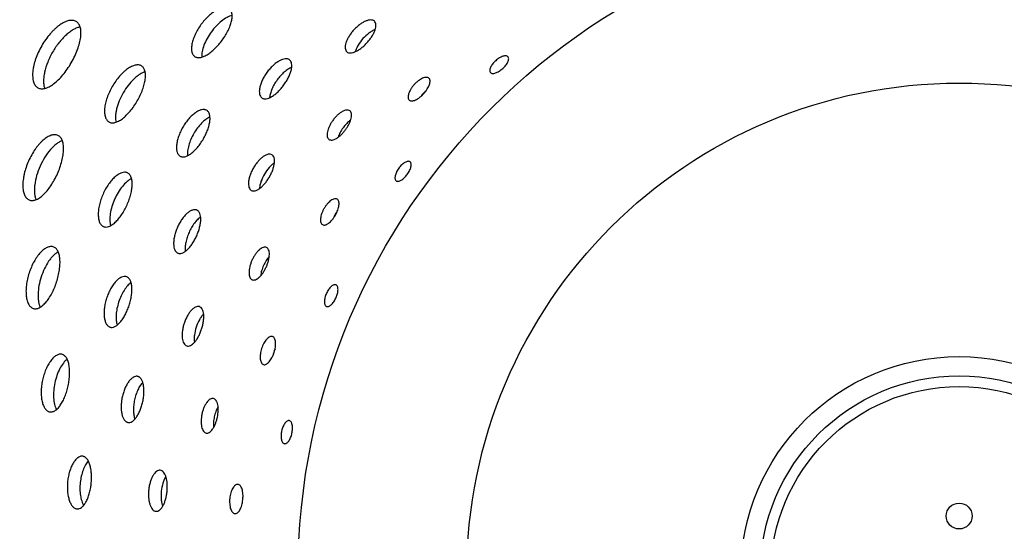
# Model space of a CAD drawing. Extents: x -172 to 834, y 0 to 1493.
# Drawn here: x 258 to 342, y 104 to 147 of the extents above; entities that cross this region are included whole.
import ezdxf

# ---------------------------------------------------------------- set-up
doc = ezdxf.new("R2010")
doc.units = 0
doc.layers.get('DEFPOINTS').update_dxf_attribs({"linetype": 'CONTINUOUS'})
doc.layers.add('PLATEK', color=7, linetype='CONTINUOUS')
doc.layers.add('PLATEK_-_QUOTE', color=7, linetype='CONTINUOUS')
doc.styles.get("Standard").update_dxf_attribs({"font": 'arial.ttf'})
doc.dimstyles.new('ISO-25', dxfattribs={"dimscale": 5, "dimtxt": 2.5, "dimasz": 2.5, "dimexe": 1.25, "dimexo": 0.625, "dimtad": 1, "dimdec": 0, "dimrnd": 1, "dimtxsty": 'STANDARD', "dimcen": 2.5, "dimazin": 3, "dimtfac": 1, "dimtdec": 0, "dimtmove": 0, "dimatfit": 3})

# ---------------------------------------------------------------- blocks, each defined once
blk = doc.blocks.new('*D5')
at = {"layer": 'DEFPOINTS', "color": 0, "linetype": 'CONTINUOUS'}
for p in [(338.071, 200), (205.675, 0), (338.071, 0)]:
    blk.add_point(p, dxfattribs=at)
at = {"layer": 'PLATEK_-_QUOTE', "color": 0, "linetype": 'CONTINUOUS'}
for p, q in [((334.946, 200), (199.425, 200)), ((205.675, 187.5), (205.675, 12.5)), ((334.946, 0), (199.425, 0))]:
    blk.add_line(p, q, dxfattribs=at)
for points in [[(203.591, 187.5), (207.758, 187.5), (205.675, 200)], [(203.591, 12.5), (207.758, 12.5), (205.675, 0)]]:
    blk.add_solid(points, dxfattribs=at)
at = {"layer": 'PLATEK_-_QUOTE', "color": 0, "linetype": 'CONTINUOUS', "insert": (196.168, 100), "char_height": 12.5, "attachment_point": 5, "rotation": 90}
blk.add_mtext('200', dxfattribs=at)

msp = doc.modelspace()

# ---------------------------------------------------------------- linework, layer by layer
at = {"layer": 'PLATEK', "color": 7, "linetype": 'CONTINUOUS'}
for centre, radius in [((338.071, 100), 100), ((338.071, 100), 99.737), ((338.071, 100), 56.1), ((338.071, 100), 41.781), ((338.071, 100), 18.541), ((338.071, 100), 16.903), ((338.071, 100), 16), ((338.071, 105), 1.1)]:
    msp.add_circle(centre, radius, dxfattribs=at)
for centre, start, end in [((294.595, 139.146), 130.90428, 145.09534), ((287.406, 129.252), 142.90437, 157.09562), ((282.431, 118.079), 154.90437, 169.09562), ((279.888, 106.115), 166.90433, 181.09559)]:
    msp.add_arc(centre, 2.658, start, end, dxfattribs=at)
for points, knots in [([(276.132, 148.092), (276.102, 148.113), (276.036, 148.151), (275.882, 148.199), (275.652, 148.202), (275.354, 148.125), (275.094, 148.002), (274.877, 147.87), (274.644, 147.707), (274.357, 147.464), (274.03, 147.126), (273.728, 146.748), (273.462, 146.344), (273.241, 145.929), (273.099, 145.58), (273.016, 145.308), (272.957, 145.061), (272.921, 144.776), (272.94, 144.468), (273.014, 144.251), (273.107, 144.119), (273.163, 144.068), (273.193, 144.047)], [0, 0, 0, 0, 0.018667, 0.038124, 0.081423, 0.132898, 0.193258, 0.226626, 0.261898, 0.337266, 0.417404, 0.5, 0.582596, 0.662734, 0.738102, 0.773374, 0.806742, 0.867102, 0.918577, 0.961876, 0.981333, 1, 1, 1, 1]), ([(273.193, 144.047), (273.222, 144.025), (273.288, 143.988), (273.439, 143.941), (273.665, 143.942), (273.955, 144.026), (274.268, 144.186), (274.594, 144.416), (274.924, 144.707), (275.244, 145.049), (275.544, 145.428), (275.812, 145.831), (276.038, 146.241), (276.214, 146.645), (276.332, 147.026), (276.387, 147.374), (276.377, 147.675), (276.308, 147.89), (276.217, 148.02), (276.161, 148.07), (276.132, 148.092)], [0, 0, 0, 0, 0.018744, 0.038095, 0.080837, 0.131677, 0.191627, 0.260177, 0.335866, 0.416621, 0.5, 0.583379, 0.664134, 0.739823, 0.808373, 0.868323, 0.919163, 0.961905, 0.981256, 1, 1, 1, 1]), ([(263.138, 147.015), (263.097, 147.039), (263.007, 147.079), (262.858, 147.109), (262.695, 147.111), (262.454, 147.075), (262.127, 146.953), (261.807, 146.76), (261.543, 146.56), (261.338, 146.383), (261.135, 146.185), (260.866, 145.891), (260.547, 145.484), (260.208, 144.954), (259.919, 144.395), (259.726, 143.917), (259.606, 143.536), (259.536, 143.261), (259.485, 142.995), (259.444, 142.667), (259.436, 142.293), (259.495, 141.949), (259.584, 141.722), (259.667, 141.583), (259.768, 141.468), (259.847, 141.41), (259.888, 141.386)], [0, 0, 0, 0, 0.018657, 0.038117, 0.058953, 0.081586, 0.133093, 0.193463, 0.226825, 0.262083, 0.29903, 0.337429, 0.417491, 0.5, 0.582509, 0.662571, 0.70097, 0.737917, 0.773175, 0.806537, 0.866907, 0.918414, 0.941047, 0.961883, 0.981343, 1, 1, 1, 1]), ([(276.379, 147.531), (276.228, 147.493), (275.911, 147.356), (275.456, 147.043), (275.006, 146.622), (274.592, 146.12), (274.242, 145.571), (273.981, 145.013), (273.825, 144.484), (273.792, 144.14), (273.803, 143.985)], [0, 0, 0, 0, 0.100953, 0.221534, 0.356855, 0.5, 0.643145, 0.778466, 0.899047, 1, 1, 1, 1]), ([(288.447, 147.037), (288.408, 147.072), (288.306, 147.127), (288.122, 147.148), (287.909, 147.116), (287.673, 147.033), (287.423, 146.902), (287.168, 146.727), (286.916, 146.516), (286.678, 146.274), (286.463, 146.013), (286.279, 145.74), (286.132, 145.468), (286.028, 145.205), (285.97, 144.963), (285.96, 144.748), (286, 144.566), (286.066, 144.471), (286.105, 144.436)], [0, 0, 0, 0, 0.037926, 0.081189, 0.132626, 0.192977, 0.261609, 0.337048, 0.417286, 0.5, 0.582714, 0.662952, 0.738391, 0.807023, 0.867374, 0.918811, 0.962074, 1, 1, 1, 1]), ([(259.888, 141.386), (259.93, 141.362), (260.019, 141.323), (260.221, 141.283), (260.444, 141.307), (260.67, 141.38), (260.926, 141.497), (261.257, 141.714), (261.647, 142.056), (262.032, 142.478), (262.399, 142.964), (262.735, 143.495), (263.027, 144.052), (263.265, 144.613), (263.437, 145.158), (263.539, 145.666), (263.561, 146.061), (263.534, 146.341), (263.484, 146.573), (263.394, 146.778), (263.258, 146.934), (263.18, 146.991), (263.138, 147.015)], [0, 0, 0, 0, 0.018749, 0.03809, 0.080783, 0.105105, 0.131656, 0.191561, 0.260093, 0.335791, 0.416578, 0.5, 0.583422, 0.664209, 0.739907, 0.808439, 0.868344, 0.894895, 0.919217, 0.96191, 0.981251, 1, 1, 1, 1]), ([(263.482, 146.55), (263.387, 146.531), (263.188, 146.469), (262.892, 146.321), (262.585, 146.115), (262.158, 145.759), (261.651, 145.201), (261.127, 144.424), (260.716, 143.581), (260.486, 142.863), (260.391, 142.315), (260.367, 141.947), (260.386, 141.617), (260.432, 141.413), (260.463, 141.321)], [0, 0, 0, 0, 0.044902, 0.095849, 0.152745, 0.215083, 0.352573, 0.5, 0.647427, 0.784917, 0.847255, 0.904152, 0.955098, 1, 1, 1, 1]), ([(286.105, 144.436), (286.143, 144.401), (286.243, 144.347), (286.426, 144.328), (286.634, 144.365), (286.865, 144.453), (287.11, 144.588), (287.361, 144.767), (287.609, 144.981), (287.846, 145.223), (288.062, 145.484), (288.249, 145.753), (288.4, 146.022), (288.509, 146.279), (288.573, 146.518), (288.587, 146.729), (288.55, 146.908), (288.485, 147.002), (288.447, 147.037)], [0, 0, 0, 0, 0.037894, 0.080707, 0.131633, 0.19165, 0.260238, 0.33593, 0.416661, 0.5, 0.583339, 0.66407, 0.739762, 0.80835, 0.868367, 0.919293, 0.962106, 1, 1, 1, 1]), ([(288.516, 146.326), (288.427, 146.29), (288.245, 146.198), (287.884, 145.956), (287.465, 145.566), (287.121, 145.109), (286.918, 144.724), (286.846, 144.534), (286.819, 144.442)], [0, 0, 0, 0, 0.111001, 0.233777, 0.5, 0.766223, 0.888999, 1, 1, 1, 1]), ([(281.245, 143.759), (281.221, 143.776), (281.168, 143.806), (281.045, 143.845), (280.862, 143.847), (280.624, 143.785), (280.366, 143.662), (280.097, 143.484), (279.827, 143.255), (279.566, 142.985), (279.324, 142.682), (279.111, 142.359), (278.935, 142.027), (278.801, 141.699), (278.714, 141.389), (278.677, 141.105), (278.692, 140.86), (278.75, 140.686), (278.825, 140.581), (278.87, 140.54), (278.894, 140.523)], [0, 0, 0, 0, 0.018672, 0.038121, 0.081387, 0.132826, 0.193166, 0.261771, 0.337166, 0.417349, 0.5, 0.582651, 0.662834, 0.738229, 0.806834, 0.867174, 0.918613, 0.961879, 0.981328, 1, 1, 1, 1]), ([(278.894, 140.523), (278.917, 140.506), (278.97, 140.476), (279.091, 140.438), (279.271, 140.439), (279.504, 140.506), (279.755, 140.633), (280.017, 140.817), (280.281, 141.05), (280.537, 141.323), (280.778, 141.626), (280.992, 141.948), (281.172, 142.277), (281.312, 142.6), (281.406, 142.906), (281.45, 143.184), (281.442, 143.426), (281.386, 143.597), (281.313, 143.701), (281.269, 143.742), (281.245, 143.759)], [0, 0, 0, 0, 0.018738, 0.038094, 0.080869, 0.13175, 0.191726, 0.260281, 0.335951, 0.41667, 0.5, 0.58333, 0.664049, 0.739719, 0.808274, 0.86825, 0.919131, 0.961906, 0.981262, 1, 1, 1, 1]), ([(299.788, 144.012), (299.768, 144.034), (299.714, 144.072), (299.61, 144.094), (299.488, 144.088), (299.35, 144.055), (299.2, 143.995), (298.988, 143.879), (298.734, 143.688), (298.518, 143.456), (298.381, 143.257), (298.305, 143.114), (298.257, 142.98), (298.239, 142.859), (298.25, 142.754), (298.282, 142.696), (298.302, 142.674)], [0, 0, 0, 0, 0.03793, 0.081132, 0.132502, 0.19282, 0.261471, 0.33698, 0.5, 0.66302, 0.738529, 0.80718, 0.867498, 0.918868, 0.96207, 1, 1, 1, 1]), ([(298.302, 142.674), (298.322, 142.652), (298.375, 142.615), (298.478, 142.593), (298.599, 142.601), (298.736, 142.637), (298.884, 142.699), (299.094, 142.816), (299.346, 143.009), (299.564, 143.239), (299.703, 143.436), (299.78, 143.577), (299.829, 143.709), (299.85, 143.828), (299.839, 143.933), (299.808, 143.99), (299.788, 144.012)], [0, 0, 0, 0, 0.037907, 0.080806, 0.131832, 0.191924, 0.260543, 0.336219, 0.5, 0.663781, 0.739457, 0.808076, 0.868168, 0.919194, 0.962093, 1, 1, 1, 1]), ([(268.675, 143.241), (268.64, 143.261), (268.564, 143.295), (268.39, 143.33), (268.138, 143.307), (267.821, 143.188), (267.55, 143.024), (267.327, 142.855), (267.091, 142.65), (266.804, 142.351), (266.486, 141.944), (266.199, 141.496), (265.954, 141.023), (265.76, 140.543), (265.645, 140.145), (265.586, 139.838), (265.551, 139.561), (265.544, 139.245), (265.6, 138.91), (265.706, 138.681), (265.823, 138.548), (265.89, 138.498), (265.925, 138.478)], [0, 0, 0, 0, 0.018666, 0.038126, 0.081441, 0.132934, 0.193305, 0.226675, 0.261946, 0.337305, 0.417425, 0.5, 0.582575, 0.662695, 0.738054, 0.773325, 0.806695, 0.867066, 0.918559, 0.961874, 0.981334, 1, 1, 1, 1]), ([(265.925, 138.478), (265.96, 138.458), (266.036, 138.425), (266.207, 138.391), (266.453, 138.418), (266.761, 138.543), (267.084, 138.754), (267.415, 139.044), (267.742, 139.4), (268.053, 139.811), (268.337, 140.261), (268.584, 140.732), (268.785, 141.207), (268.93, 141.668), (269.016, 142.099), (269.037, 142.485), (268.992, 142.814), (268.892, 143.04), (268.777, 143.172), (268.71, 143.221), (268.675, 143.241)], [0, 0, 0, 0, 0.018747, 0.038095, 0.080822, 0.131646, 0.191583, 0.260131, 0.335828, 0.4166, 0.5, 0.5834, 0.664172, 0.739869, 0.808417, 0.868354, 0.919178, 0.961905, 0.981253, 1, 1, 1, 1]), ([(281.434, 143.121), (281.326, 143.076), (281.103, 142.953), (280.786, 142.709), (280.477, 142.404), (280.191, 142.052), (279.945, 141.672), (279.75, 141.283), (279.616, 140.906), (279.568, 140.657), (279.558, 140.54)], [0, 0, 0, 0, 0.106808, 0.228694, 0.361496, 0.5, 0.638504, 0.771306, 0.893192, 1, 1, 1, 1]), ([(268.995, 142.736), (268.917, 142.712), (268.755, 142.647), (268.517, 142.511), (268.272, 142.333), (267.936, 142.036), (267.536, 141.584), (267.122, 140.963), (266.791, 140.293), (266.599, 139.721), (266.51, 139.281), (266.478, 138.98), (266.48, 138.706), (266.504, 138.533), (266.523, 138.454)], [0, 0, 0, 0, 0.046711, 0.099009, 0.156654, 0.219112, 0.355241, 0.5, 0.64476, 0.780888, 0.843346, 0.900991, 0.953289, 1, 1, 1, 1]), ([(293.08, 142.192), (293.052, 142.217), (292.98, 142.257), (292.848, 142.271), (292.697, 142.248), (292.529, 142.188), (292.351, 142.094), (292.168, 141.97), (291.989, 141.818), (291.819, 141.646), (291.665, 141.459), (291.533, 141.264), (291.428, 141.07), (291.354, 140.883), (291.312, 140.71), (291.304, 140.557), (291.333, 140.427), (291.38, 140.359), (291.407, 140.334)], [0, 0, 0, 0, 0.03792, 0.081134, 0.132518, 0.192835, 0.261464, 0.33693, 0.41722, 0.5, 0.58278, 0.66307, 0.738536, 0.807165, 0.867482, 0.918866, 0.96208, 1, 1, 1, 1]), ([(291.407, 140.334), (291.435, 140.31), (291.507, 140.27), (291.637, 140.257), (291.786, 140.283), (291.951, 140.345), (292.126, 140.442), (292.306, 140.569), (292.484, 140.722), (292.653, 140.895), (292.807, 141.081), (292.941, 141.274), (293.048, 141.466), (293.126, 141.65), (293.171, 141.821), (293.181, 141.972), (293.154, 142.1), (293.108, 142.167), (293.08, 142.192)], [0, 0, 0, 0, 0.037894, 0.080753, 0.131732, 0.191784, 0.260378, 0.336045, 0.416726, 0.5, 0.583274, 0.663955, 0.739622, 0.808216, 0.868268, 0.919247, 0.962106, 1, 1, 1, 1]), ([(274.213, 139.467), (274.184, 139.483), (274.122, 139.51), (273.979, 139.539), (273.774, 139.52), (273.515, 139.423), (273.294, 139.288), (273.112, 139.15), (272.919, 138.982), (272.684, 138.737), (272.424, 138.404), (272.189, 138.037), (271.989, 137.65), (271.83, 137.258), (271.736, 136.932), (271.687, 136.682), (271.658, 136.455), (271.652, 136.196), (271.697, 135.923), (271.783, 135.735), (271.879, 135.627), (271.934, 135.586), (271.963, 135.569)], [0, 0, 0, 0, 0.018669, 0.038121, 0.081403, 0.132859, 0.193207, 0.226573, 0.261846, 0.337224, 0.41738, 0.5, 0.58262, 0.662776, 0.738154, 0.773427, 0.806793, 0.867141, 0.918597, 0.961879, 0.981331, 1, 1, 1, 1]), ([(271.963, 135.569), (271.992, 135.553), (272.053, 135.526), (272.194, 135.498), (272.395, 135.52), (272.647, 135.622), (272.913, 135.795), (273.184, 136.031), (273.451, 136.323), (273.706, 136.659), (273.939, 137.027), (274.141, 137.412), (274.305, 137.801), (274.424, 138.179), (274.493, 138.532), (274.509, 138.848), (274.472, 139.117), (274.39, 139.302), (274.296, 139.41), (274.242, 139.45), (274.213, 139.467)], [0, 0, 0, 0, 0.018741, 0.038094, 0.080852, 0.131712, 0.191674, 0.260227, 0.335907, 0.416644, 0.5, 0.583356, 0.664093, 0.739773, 0.808326, 0.868288, 0.919148, 0.961906, 0.981259, 1, 1, 1, 1]), ([(274.496, 138.899), (274.37, 138.843), (274.115, 138.684), (273.76, 138.366), (273.419, 137.964), (273.116, 137.502), (272.868, 137.008), (272.69, 136.512), (272.592, 136.045), (272.582, 135.745), (272.596, 135.609)], [0, 0, 0, 0, 0.103574, 0.224764, 0.358957, 0.5, 0.641043, 0.775236, 0.896426, 1, 1, 1, 1]), ([(286.359, 139.425), (286.323, 139.452), (286.231, 139.49), (286.072, 139.491), (285.894, 139.444), (285.701, 139.352), (285.5, 139.218), (285.297, 139.046), (285.102, 138.843), (284.921, 138.616), (284.761, 138.373), (284.628, 138.125), (284.527, 137.88), (284.462, 137.647), (284.434, 137.435), (284.444, 137.251), (284.495, 137.1), (284.559, 137.025), (284.595, 136.998)], [0, 0, 0, 0, 0.037923, 0.081163, 0.132575, 0.192909, 0.26154, 0.336992, 0.417255, 0.5, 0.582745, 0.663008, 0.73846, 0.807091, 0.867425, 0.918837, 0.962077, 1, 1, 1, 1]), ([(284.595, 136.998), (284.631, 136.972), (284.722, 136.934), (284.879, 136.935), (285.054, 136.985), (285.242, 137.08), (285.439, 137.217), (285.638, 137.392), (285.831, 137.597), (286.011, 137.824), (286.171, 138.066), (286.307, 138.312), (286.411, 138.555), (286.481, 138.785), (286.513, 138.994), (286.507, 139.175), (286.459, 139.325), (286.395, 139.399), (286.359, 139.425)], [0, 0, 0, 0, 0.037894, 0.080729, 0.13168, 0.191714, 0.260304, 0.335984, 0.416692, 0.5, 0.583308, 0.664016, 0.739696, 0.808286, 0.86832, 0.919271, 0.962106, 1, 1, 1, 1]), ([(286.427, 138.623), (286.309, 138.54), (286.08, 138.34), (285.784, 137.989), (285.541, 137.598), (285.422, 137.319), (285.379, 137.181)], [0, 0, 0, 0, 0.239912, 0.5, 0.760088, 1, 1, 1, 1]), ([(261.585, 137.338), (261.545, 137.356), (261.458, 137.383), (261.318, 137.396), (261.169, 137.383), (260.951, 137.326), (260.663, 137.183), (260.388, 136.975), (260.165, 136.766), (259.995, 136.583), (259.827, 136.381), (259.608, 136.086), (259.356, 135.682), (259.095, 135.162), (258.883, 134.621), (258.752, 134.163), (258.679, 133.803), (258.641, 133.543), (258.62, 133.294), (258.614, 132.989), (258.643, 132.645), (258.729, 132.336), (258.833, 132.135), (258.922, 132.015), (259.026, 131.92), (259.104, 131.874), (259.145, 131.856)], [0, 0, 0, 0, 0.018658, 0.038115, 0.058945, 0.081571, 0.133062, 0.193423, 0.226784, 0.262042, 0.298992, 0.337396, 0.417473, 0.5, 0.582527, 0.662604, 0.701008, 0.737958, 0.773216, 0.806577, 0.866938, 0.918429, 0.941055, 0.961885, 0.981342, 1, 1, 1, 1]), ([(259.145, 131.856), (259.185, 131.839), (259.271, 131.811), (259.46, 131.794), (259.724, 131.851), (260.043, 132.023), (260.37, 132.289), (260.695, 132.641), (261.008, 133.065), (261.299, 133.546), (261.556, 134.067), (261.771, 134.606), (261.934, 135.144), (262.04, 135.661), (262.083, 136.138), (262.063, 136.559), (261.977, 136.911), (261.842, 137.145), (261.703, 137.274), (261.625, 137.32), (261.585, 137.338)], [0, 0, 0, 0, 0.01875, 0.038096, 0.080809, 0.131617, 0.191543, 0.260089, 0.335794, 0.416581, 0.5, 0.583419, 0.664206, 0.739911, 0.808457, 0.868383, 0.919191, 0.961904, 0.98125, 1, 1, 1, 1]), ([(261.966, 136.891), (261.882, 136.861), (261.709, 136.778), (261.458, 136.609), (261.204, 136.389), (260.858, 136.024), (260.46, 135.475), (260.067, 134.73), (259.776, 133.939), (259.634, 133.275), (259.594, 132.774), (259.601, 132.439), (259.643, 132.139), (259.697, 131.955), (259.731, 131.872)], [0, 0, 0, 0, 0.045732, 0.097308, 0.154557, 0.216955, 0.353816, 0.5, 0.646184, 0.783045, 0.845443, 0.902692, 0.954268, 1, 1, 1, 1]), ([(279.751, 135.692), (279.706, 135.718), (279.595, 135.751), (279.41, 135.733), (279.209, 135.657), (278.996, 135.527), (278.779, 135.347), (278.565, 135.123), (278.363, 134.864), (278.18, 134.578), (278.024, 134.277), (277.901, 133.973), (277.814, 133.675), (277.766, 133.397), (277.76, 133.148), (277.795, 132.935), (277.872, 132.766), (277.956, 132.687), (278.001, 132.661)], [0, 0, 0, 0, 0.037926, 0.081189, 0.132626, 0.192977, 0.261609, 0.337048, 0.417286, 0.5, 0.582714, 0.662952, 0.738391, 0.807023, 0.867374, 0.918811, 0.962074, 1, 1, 1, 1]), ([(278.001, 132.661), (278.046, 132.635), (278.156, 132.602), (278.338, 132.622), (278.534, 132.701), (278.741, 132.835), (278.953, 133.018), (279.161, 133.245), (279.36, 133.506), (279.541, 133.792), (279.698, 134.092), (279.825, 134.395), (279.917, 134.689), (279.97, 134.964), (279.983, 135.21), (279.953, 135.42), (279.879, 135.587), (279.796, 135.666), (279.751, 135.692)], [0, 0, 0, 0, 0.037894, 0.080707, 0.131633, 0.19165, 0.260238, 0.33593, 0.416661, 0.5, 0.583339, 0.66407, 0.739762, 0.80835, 0.868367, 0.919293, 0.962106, 1, 1, 1, 1]), ([(279.967, 135.01), (279.887, 134.956), (279.729, 134.829), (279.426, 134.517), (279.097, 134.049), (278.856, 133.53), (278.737, 133.112), (278.706, 132.911), (278.699, 132.814)], [0, 0, 0, 0, 0.111001, 0.233777, 0.5, 0.766223, 0.888999, 1, 1, 1, 1]), ([(291.474, 135.091), (291.45, 135.108), (291.389, 135.134), (291.283, 135.134), (291.165, 135.103), (291.036, 135.041), (290.902, 134.952), (290.719, 134.795), (290.511, 134.555), (290.347, 134.283), (290.254, 134.059), (290.21, 133.904), (290.191, 133.763), (290.198, 133.641), (290.231, 133.54), (290.274, 133.49), (290.298, 133.473)], [0, 0, 0, 0, 0.03793, 0.081132, 0.132502, 0.19282, 0.261471, 0.33698, 0.5, 0.66302, 0.738529, 0.80718, 0.867498, 0.918868, 0.96207, 1, 1, 1, 1]), ([(290.298, 133.473), (290.322, 133.455), (290.383, 133.43), (290.488, 133.431), (290.605, 133.463), (290.731, 133.527), (290.862, 133.618), (291.044, 133.777), (291.25, 134.018), (291.415, 134.288), (291.51, 134.51), (291.556, 134.663), (291.578, 134.803), (291.573, 134.924), (291.541, 135.024), (291.498, 135.073), (291.474, 135.091)], [0, 0, 0, 0, 0.037907, 0.080806, 0.131832, 0.191924, 0.260543, 0.336219, 0.5, 0.663781, 0.739457, 0.808076, 0.868168, 0.919194, 0.962093, 1, 1, 1, 1]), ([(267.486, 134.163), (267.453, 134.178), (267.381, 134.201), (267.22, 134.216), (266.995, 134.171), (266.719, 134.034), (266.49, 133.86), (266.305, 133.685), (266.112, 133.478), (265.881, 133.18), (265.632, 132.782), (265.415, 132.349), (265.238, 131.898), (265.109, 131.446), (265.042, 131.075), (265.017, 130.793), (265.012, 130.538), (265.035, 130.252), (265.118, 129.955), (265.235, 129.758), (265.354, 129.649), (265.419, 129.61), (265.453, 129.595)], [0, 0, 0, 0, 0.018667, 0.038124, 0.081423, 0.132898, 0.193258, 0.226626, 0.261898, 0.337266, 0.417404, 0.5, 0.582596, 0.662734, 0.738102, 0.773374, 0.806742, 0.867102, 0.918577, 0.961876, 0.981333, 1, 1, 1, 1]), ([(265.453, 129.595), (265.486, 129.58), (265.558, 129.558), (265.716, 129.543), (265.936, 129.591), (266.202, 129.733), (266.475, 129.955), (266.747, 130.248), (267.009, 130.601), (267.251, 131.002), (267.466, 131.436), (267.644, 131.885), (267.78, 132.334), (267.868, 132.765), (267.903, 133.162), (267.885, 133.514), (267.813, 133.807), (267.701, 134.002), (267.585, 134.11), (267.52, 134.148), (267.486, 134.163)], [0, 0, 0, 0, 0.018744, 0.038095, 0.080837, 0.131677, 0.191627, 0.260177, 0.335866, 0.416621, 0.5, 0.583379, 0.664134, 0.739823, 0.808373, 0.868323, 0.919163, 0.961905, 0.981256, 1, 1, 1, 1]), ([(267.845, 133.665), (267.705, 133.597), (267.423, 133.397), (267.044, 132.997), (266.691, 132.492), (266.39, 131.914), (266.162, 131.305), (266.023, 130.704), (265.98, 130.155), (266.02, 129.812), (266.062, 129.662)], [0, 0, 0, 0, 0.100953, 0.221534, 0.356855, 0.5, 0.643145, 0.778466, 0.899047, 1, 1, 1, 1]), ([(285.291, 131.916), (285.259, 131.935), (285.18, 131.958), (285.048, 131.945), (284.904, 131.891), (284.753, 131.798), (284.598, 131.669), (284.445, 131.509), (284.301, 131.323), (284.171, 131.119), (284.06, 130.904), (283.971, 130.687), (283.909, 130.475), (283.874, 130.276), (283.869, 130.098), (283.894, 129.947), (283.949, 129.826), (284.009, 129.77), (284.041, 129.751)], [0, 0, 0, 0, 0.03792, 0.081134, 0.132518, 0.192835, 0.261464, 0.33693, 0.41722, 0.5, 0.58278, 0.66307, 0.738536, 0.807165, 0.867482, 0.918866, 0.96208, 1, 1, 1, 1]), ([(284.041, 129.751), (284.073, 129.732), (284.151, 129.709), (284.282, 129.723), (284.422, 129.779), (284.571, 129.875), (284.722, 130.006), (284.872, 130.167), (285.014, 130.354), (285.143, 130.558), (285.255, 130.772), (285.346, 130.989), (285.411, 131.199), (285.449, 131.395), (285.457, 131.571), (285.435, 131.722), (285.382, 131.841), (285.323, 131.898), (285.291, 131.916)], [0, 0, 0, 0, 0.037894, 0.080753, 0.131732, 0.191784, 0.260378, 0.336045, 0.416726, 0.5, 0.583274, 0.663955, 0.739622, 0.808216, 0.868268, 0.919247, 0.962106, 1, 1, 1, 1]), ([(273.389, 130.988), (273.362, 131), (273.304, 131.018), (273.176, 131.03), (272.996, 130.994), (272.776, 130.884), (272.549, 130.711), (272.323, 130.48), (272.106, 130.2), (271.908, 129.881), (271.734, 129.535), (271.593, 129.175), (271.489, 128.813), (271.426, 128.465), (271.406, 128.143), (271.429, 127.859), (271.494, 127.621), (271.588, 127.464), (271.683, 127.376), (271.735, 127.346), (271.762, 127.334)], [0, 0, 0, 0, 0.018672, 0.038121, 0.081387, 0.132826, 0.193166, 0.261771, 0.337166, 0.417349, 0.5, 0.582651, 0.662834, 0.738229, 0.806834, 0.867174, 0.918613, 0.961879, 0.981328, 1, 1, 1, 1]), ([(271.762, 127.334), (271.788, 127.322), (271.846, 127.303), (271.972, 127.292), (272.149, 127.33), (272.362, 127.444), (272.581, 127.621), (272.799, 127.855), (273.009, 128.137), (273.203, 128.458), (273.375, 128.805), (273.518, 129.164), (273.626, 129.523), (273.696, 129.868), (273.724, 130.187), (273.709, 130.468), (273.65, 130.703), (273.561, 130.859), (273.467, 130.945), (273.415, 130.976), (273.389, 130.988)], [0, 0, 0, 0, 0.018738, 0.038094, 0.080869, 0.13175, 0.191726, 0.260281, 0.335951, 0.41667, 0.5, 0.58333, 0.664049, 0.739719, 0.808274, 0.86825, 0.919131, 0.961906, 0.981262, 1, 1, 1, 1]), ([(273.707, 130.404), (273.61, 130.337), (273.418, 130.17), (273.158, 129.866), (272.919, 129.503), (272.713, 129.099), (272.551, 128.676), (272.441, 128.255), (272.389, 127.859), (272.393, 127.605), (272.408, 127.488)], [0, 0, 0, 0, 0.106808, 0.228694, 0.361496, 0.5, 0.638504, 0.771306, 0.893192, 1, 1, 1, 1]), ([(261.202, 127.868), (261.163, 127.88), (261.081, 127.897), (260.904, 127.895), (260.662, 127.821), (260.377, 127.639), (260.146, 127.422), (259.963, 127.21), (259.775, 126.961), (259.556, 126.609), (259.329, 126.144), (259.142, 125.646), (259.001, 125.132), (258.911, 124.623), (258.881, 124.21), (258.887, 123.897), (258.91, 123.618), (258.969, 123.308), (259.094, 122.992), (259.245, 122.79), (259.388, 122.684), (259.463, 122.65), (259.502, 122.637)], [0, 0, 0, 0, 0.018666, 0.038126, 0.081441, 0.132934, 0.193305, 0.226675, 0.261946, 0.337305, 0.417425, 0.5, 0.582575, 0.662695, 0.738054, 0.773325, 0.806695, 0.867066, 0.918559, 0.961874, 0.981334, 1, 1, 1, 1]), ([(259.502, 122.637), (259.54, 122.625), (259.621, 122.608), (259.796, 122.611), (260.031, 122.688), (260.305, 122.875), (260.578, 123.148), (260.841, 123.5), (261.087, 123.917), (261.306, 124.384), (261.49, 124.883), (261.634, 125.395), (261.731, 125.901), (261.778, 126.382), (261.772, 126.822), (261.712, 127.204), (261.6, 127.516), (261.455, 127.717), (261.315, 127.821), (261.24, 127.856), (261.202, 127.868)], [0, 0, 0, 0, 0.018747, 0.038095, 0.080822, 0.131646, 0.191583, 0.260131, 0.335828, 0.4166, 0.5, 0.5834, 0.664172, 0.739869, 0.808417, 0.868354, 0.919178, 0.961905, 0.981253, 1, 1, 1, 1]), ([(279.292, 127.812), (279.251, 127.83), (279.154, 127.849), (278.998, 127.817), (278.833, 127.734), (278.663, 127.604), (278.495, 127.431), (278.333, 127.221), (278.184, 126.981), (278.054, 126.721), (277.948, 126.451), (277.869, 126.18), (277.822, 125.919), (277.806, 125.678), (277.823, 125.465), (277.871, 125.287), (277.952, 125.15), (278.031, 125.09), (278.072, 125.072)], [0, 0, 0, 0, 0.037923, 0.081163, 0.132575, 0.192909, 0.26154, 0.336992, 0.417255, 0.5, 0.582745, 0.663008, 0.73846, 0.807091, 0.867425, 0.918837, 0.962077, 1, 1, 1, 1]), ([(261.619, 127.44), (261.548, 127.401), (261.403, 127.304), (261.198, 127.121), (260.996, 126.896), (260.728, 126.536), (260.432, 126.01), (260.155, 125.316), (259.971, 124.593), (259.902, 123.993), (259.907, 123.544), (259.938, 123.244), (259.997, 122.975), (260.057, 122.812), (260.092, 122.738)], [0, 0, 0, 0, 0.046711, 0.099009, 0.156654, 0.219112, 0.355241, 0.5, 0.64476, 0.780888, 0.843346, 0.900991, 0.953289, 1, 1, 1, 1]), ([(278.072, 125.072), (278.112, 125.053), (278.209, 125.035), (278.362, 125.069), (278.523, 125.154), (278.687, 125.286), (278.851, 125.461), (279.009, 125.673), (279.155, 125.914), (279.284, 126.174), (279.391, 126.443), (279.472, 126.713), (279.524, 126.972), (279.544, 127.211), (279.533, 127.422), (279.488, 127.598), (279.41, 127.735), (279.332, 127.794), (279.292, 127.812)], [0, 0, 0, 0, 0.037894, 0.080729, 0.13168, 0.191714, 0.260304, 0.335984, 0.416692, 0.5, 0.583308, 0.664016, 0.739696, 0.808286, 0.86832, 0.919271, 0.962106, 1, 1, 1, 1]), ([(279.525, 127.042), (279.427, 126.936), (279.245, 126.693), (279.028, 126.287), (278.872, 125.855), (278.813, 125.557), (278.8, 125.413)], [0, 0, 0, 0, 0.239912, 0.5, 0.760088, 1, 1, 1, 1]), ([(267.403, 125.327), (267.371, 125.338), (267.305, 125.351), (267.159, 125.35), (266.962, 125.288), (266.729, 125.139), (266.541, 124.962), (266.392, 124.788), (266.238, 124.584), (266.059, 124.296), (265.874, 123.916), (265.721, 123.508), (265.605, 123.088), (265.532, 122.672), (265.507, 122.333), (265.511, 122.078), (265.53, 121.85), (265.578, 121.596), (265.679, 121.338), (265.802, 121.173), (265.919, 121.086), (265.981, 121.058), (266.012, 121.048)], [0, 0, 0, 0, 0.018669, 0.038121, 0.081403, 0.132859, 0.193207, 0.226573, 0.261846, 0.337224, 0.41738, 0.5, 0.58262, 0.662776, 0.738154, 0.773427, 0.806793, 0.867141, 0.918597, 0.961879, 0.981331, 1, 1, 1, 1]), ([(266.012, 121.048), (266.044, 121.037), (266.11, 121.024), (266.253, 121.026), (266.446, 121.089), (266.671, 121.241), (266.894, 121.465), (267.11, 121.753), (267.312, 122.094), (267.491, 122.476), (267.642, 122.884), (267.76, 123.303), (267.839, 123.717), (267.877, 124.111), (267.871, 124.471), (267.821, 124.783), (267.729, 125.039), (267.61, 125.204), (267.496, 125.289), (267.434, 125.317), (267.403, 125.327)], [0, 0, 0, 0, 0.018741, 0.038094, 0.080852, 0.131712, 0.191674, 0.260227, 0.335907, 0.416644, 0.5, 0.583356, 0.664093, 0.739773, 0.808326, 0.868288, 0.919148, 0.961906, 0.981259, 1, 1, 1, 1]), ([(267.797, 124.831), (267.686, 124.75), (267.47, 124.542), (267.188, 124.156), (266.939, 123.692), (266.738, 123.177), (266.598, 122.643), (266.527, 122.121), (266.528, 121.644), (266.581, 121.348), (266.623, 121.217)], [0, 0, 0, 0, 0.103574, 0.224764, 0.358957, 0.5, 0.641043, 0.775236, 0.896426, 1, 1, 1, 1]), ([(285.196, 124.636), (285.169, 124.648), (285.104, 124.66), (285.001, 124.639), (284.891, 124.583), (284.779, 124.496), (284.666, 124.381), (284.519, 124.189), (284.366, 123.911), (284.262, 123.611), (284.218, 123.373), (284.207, 123.213), (284.218, 123.071), (284.25, 122.952), (284.303, 122.861), (284.356, 122.821), (284.383, 122.809)], [0, 0, 0, 0, 0.03793, 0.081132, 0.132502, 0.19282, 0.261471, 0.33698, 0.5, 0.66302, 0.738529, 0.80718, 0.867498, 0.918868, 0.96207, 1, 1, 1, 1]), ([(284.383, 122.809), (284.41, 122.797), (284.474, 122.785), (284.577, 122.807), (284.684, 122.863), (284.795, 122.951), (284.904, 123.068), (285.049, 123.261), (285.2, 123.54), (285.306, 123.838), (285.353, 124.075), (285.366, 124.235), (285.358, 124.376), (285.328, 124.493), (285.276, 124.584), (285.224, 124.624), (285.196, 124.636)], [0, 0, 0, 0, 0.037907, 0.080806, 0.131832, 0.191924, 0.260543, 0.336219, 0.5, 0.663781, 0.739457, 0.808076, 0.868168, 0.919194, 0.962093, 1, 1, 1, 1]), ([(273.605, 122.786), (273.555, 122.802), (273.44, 122.812), (273.263, 122.756), (273.082, 122.64), (272.901, 122.468), (272.725, 122.247), (272.563, 121.983), (272.419, 121.688), (272.3, 121.37), (272.21, 121.044), (272.152, 120.72), (272.129, 120.411), (272.141, 120.129), (272.186, 119.884), (272.265, 119.683), (272.375, 119.534), (272.474, 119.474), (272.524, 119.458)], [0, 0, 0, 0, 0.037926, 0.081189, 0.132626, 0.192977, 0.261609, 0.337048, 0.417286, 0.5, 0.582714, 0.662952, 0.738391, 0.807023, 0.867374, 0.918811, 0.962074, 1, 1, 1, 1]), ([(272.524, 119.458), (272.573, 119.442), (272.687, 119.432), (272.861, 119.49), (273.037, 119.608), (273.211, 119.782), (273.38, 120.006), (273.537, 120.271), (273.677, 120.567), (273.794, 120.885), (273.886, 121.211), (273.947, 121.533), (273.976, 121.84), (273.971, 122.12), (273.932, 122.363), (273.859, 122.562), (273.752, 122.711), (273.654, 122.77), (273.605, 122.786)], [0, 0, 0, 0, 0.037894, 0.080707, 0.131633, 0.19165, 0.260238, 0.33593, 0.416661, 0.5, 0.583339, 0.66407, 0.739762, 0.80835, 0.868367, 0.919293, 0.962106, 1, 1, 1, 1]), ([(273.958, 122.165), (273.891, 122.095), (273.762, 121.937), (273.531, 121.57), (273.306, 121.043), (273.179, 120.486), (273.15, 120.052), (273.161, 119.849), (273.174, 119.753)], [0, 0, 0, 0, 0.111001, 0.233777, 0.5, 0.766223, 0.888999, 1, 1, 1, 1]), ([(279.809, 120.245), (279.773, 120.256), (279.691, 120.263), (279.565, 120.223), (279.436, 120.14), (279.307, 120.017), (279.182, 119.859), (279.066, 119.671), (278.964, 119.459), (278.879, 119.233), (278.814, 118.999), (278.773, 118.768), (278.756, 118.548), (278.764, 118.347), (278.796, 118.172), (278.852, 118.028), (278.93, 117.922), (279.001, 117.879), (279.036, 117.867)], [0, 0, 0, 0, 0.03792, 0.081134, 0.132518, 0.192835, 0.261464, 0.33693, 0.41722, 0.5, 0.58278, 0.66307, 0.738536, 0.807165, 0.867482, 0.918866, 0.96208, 1, 1, 1, 1]), ([(279.036, 117.867), (279.071, 117.856), (279.153, 117.849), (279.277, 117.89), (279.403, 117.975), (279.528, 118.099), (279.649, 118.258), (279.762, 118.447), (279.862, 118.659), (279.946, 118.886), (280.011, 119.119), (280.055, 119.349), (280.075, 119.568), (280.071, 119.768), (280.043, 119.942), (279.99, 120.085), (279.914, 120.191), (279.844, 120.234), (279.809, 120.245)], [0, 0, 0, 0, 0.037894, 0.080753, 0.131732, 0.191784, 0.260378, 0.336045, 0.416726, 0.5, 0.583274, 0.663955, 0.739622, 0.808216, 0.868268, 0.919247, 0.962106, 1, 1, 1, 1]), ([(261.926, 118.741), (261.89, 118.749), (261.815, 118.756), (261.654, 118.738), (261.443, 118.647), (261.202, 118.455), (261.015, 118.237), (260.87, 118.028), (260.724, 117.785), (260.56, 117.446), (260.399, 117.004), (260.277, 116.536), (260.198, 116.058), (260.165, 115.589), (260.177, 115.213), (260.212, 114.931), (260.259, 114.681), (260.342, 114.406), (260.484, 114.133), (260.64, 113.964), (260.779, 113.882), (260.851, 113.858), (260.886, 113.85)], [0, 0, 0, 0, 0.018667, 0.038124, 0.081423, 0.132898, 0.193258, 0.226626, 0.261898, 0.337266, 0.417404, 0.5, 0.582596, 0.662734, 0.738102, 0.773374, 0.806742, 0.867102, 0.918577, 0.961876, 0.981333, 1, 1, 1, 1]), ([(260.886, 113.85), (260.922, 113.843), (260.997, 113.835), (261.155, 113.854), (261.36, 113.946), (261.591, 114.141), (261.812, 114.415), (262.017, 114.758), (262.199, 115.158), (262.353, 115.6), (262.473, 116.069), (262.554, 116.546), (262.593, 117.013), (262.59, 117.452), (262.542, 117.849), (262.451, 118.189), (262.32, 118.461), (262.169, 118.628), (262.033, 118.71), (261.962, 118.733), (261.926, 118.741)], [0, 0, 0, 0, 0.018744, 0.038095, 0.080837, 0.131677, 0.191627, 0.260177, 0.335866, 0.416621, 0.5, 0.583379, 0.664134, 0.739823, 0.808373, 0.868323, 0.919163, 0.961905, 0.981256, 1, 1, 1, 1]), ([(262.38, 118.329), (262.257, 118.233), (262.024, 117.979), (261.736, 117.508), (261.495, 116.941), (261.321, 116.314), (261.225, 115.67), (261.214, 115.054), (261.286, 114.507), (261.396, 114.18), (261.469, 114.042)], [0, 0, 0, 0, 0.100953, 0.221534, 0.356855, 0.5, 0.643145, 0.778466, 0.899047, 1, 1, 1, 1]), ([(268.359, 116.862), (268.331, 116.868), (268.27, 116.874), (268.142, 116.86), (267.974, 116.787), (267.782, 116.633), (267.596, 116.417), (267.423, 116.144), (267.269, 115.826), (267.141, 115.472), (267.043, 115.097), (266.98, 114.715), (266.953, 114.34), (266.964, 113.987), (267.011, 113.668), (267.093, 113.394), (267.206, 113.176), (267.33, 113.041), (267.441, 112.975), (267.499, 112.956), (267.528, 112.95)], [0, 0, 0, 0, 0.018672, 0.038121, 0.081387, 0.132826, 0.193166, 0.261771, 0.337166, 0.417349, 0.5, 0.582651, 0.662834, 0.738229, 0.806834, 0.867174, 0.918613, 0.961879, 0.981328, 1, 1, 1, 1]), ([(267.528, 112.95), (267.556, 112.944), (267.616, 112.938), (267.742, 112.953), (267.907, 113.027), (268.092, 113.182), (268.27, 113.401), (268.434, 113.675), (268.581, 113.995), (268.704, 114.349), (268.8, 114.724), (268.865, 115.105), (268.896, 115.479), (268.892, 115.831), (268.854, 116.149), (268.78, 116.42), (268.675, 116.638), (268.554, 116.772), (268.445, 116.837), (268.388, 116.856), (268.359, 116.862)], [0, 0, 0, 0, 0.018738, 0.038094, 0.080869, 0.13175, 0.191726, 0.260281, 0.335951, 0.41667, 0.5, 0.58333, 0.664049, 0.739719, 0.808274, 0.86825, 0.919131, 0.961906, 0.981262, 1, 1, 1, 1]), ([(268.792, 116.357), (268.711, 116.271), (268.558, 116.069), (268.367, 115.717), (268.209, 115.312), (268.091, 114.875), (268.021, 114.427), (268.001, 113.993), (268.032, 113.594), (268.089, 113.347), (268.128, 113.235)], [0, 0, 0, 0, 0.106808, 0.228694, 0.361496, 0.5, 0.638504, 0.771306, 0.893192, 1, 1, 1, 1]), ([(274.794, 114.984), (274.75, 114.993), (274.651, 114.99), (274.505, 114.927), (274.361, 114.812), (274.223, 114.649), (274.093, 114.444), (273.978, 114.205), (273.883, 113.94), (273.809, 113.659), (273.762, 113.373), (273.742, 113.092), (273.749, 112.826), (273.784, 112.587), (273.845, 112.382), (273.93, 112.218), (274.037, 112.101), (274.126, 112.058), (274.17, 112.049)], [0, 0, 0, 0, 0.037923, 0.081163, 0.132575, 0.192909, 0.26154, 0.336992, 0.417255, 0.5, 0.582745, 0.663008, 0.73846, 0.807091, 0.867425, 0.918837, 0.962077, 1, 1, 1, 1]), ([(274.17, 112.049), (274.214, 112.04), (274.312, 112.042), (274.455, 112.107), (274.594, 112.223), (274.728, 112.387), (274.852, 112.593), (274.962, 112.833), (275.055, 113.098), (275.127, 113.379), (275.176, 113.665), (275.199, 113.946), (275.196, 114.21), (275.166, 114.448), (275.111, 114.652), (275.031, 114.815), (274.926, 114.932), (274.837, 114.974), (274.794, 114.984)], [0, 0, 0, 0, 0.037894, 0.080729, 0.13168, 0.191714, 0.260304, 0.335984, 0.416692, 0.5, 0.583308, 0.664016, 0.739696, 0.808286, 0.86832, 0.919271, 0.962106, 1, 1, 1, 1]), ([(275.183, 114.279), (275.108, 114.154), (274.981, 113.879), (274.853, 113.437), (274.79, 112.982), (274.795, 112.679), (274.812, 112.535)], [0, 0, 0, 0, 0.239912, 0.5, 0.760088, 1, 1, 1, 1]), ([(281.23, 113.104), (281.201, 113.111), (281.135, 113.109), (281.038, 113.066), (280.942, 112.99), (280.85, 112.881), (280.764, 112.745), (280.66, 112.526), (280.568, 112.223), (280.529, 111.908), (280.535, 111.666), (280.558, 111.507), (280.598, 111.37), (280.654, 111.261), (280.725, 111.183), (280.785, 111.154), (280.814, 111.148)], [0, 0, 0, 0, 0.03793, 0.081132, 0.132502, 0.19282, 0.261471, 0.33698, 0.5, 0.66302, 0.738529, 0.80718, 0.867498, 0.918868, 0.96207, 1, 1, 1, 1]), ([(280.814, 111.148), (280.843, 111.142), (280.908, 111.143), (281.004, 111.186), (281.097, 111.264), (281.187, 111.373), (281.27, 111.51), (281.371, 111.729), (281.462, 112.033), (281.503, 112.347), (281.499, 112.588), (281.479, 112.747), (281.442, 112.883), (281.388, 112.992), (281.318, 113.07), (281.259, 113.098), (281.23, 113.104)], [0, 0, 0, 0, 0.037907, 0.080806, 0.131832, 0.191924, 0.260543, 0.336219, 0.5, 0.663781, 0.739457, 0.808076, 0.868168, 0.919194, 0.962093, 1, 1, 1, 1]), ([(263.681, 110.081), (263.648, 110.085), (263.58, 110.084), (263.438, 110.052), (263.258, 109.951), (263.061, 109.757), (262.914, 109.544), (262.804, 109.344), (262.696, 109.112), (262.582, 108.793), (262.479, 108.383), (262.414, 107.952), (262.388, 107.517), (262.403, 107.094), (262.449, 106.758), (262.506, 106.509), (262.572, 106.29), (262.672, 106.052), (262.824, 105.821), (262.979, 105.684), (263.111, 105.624), (263.178, 105.609), (263.211, 105.606)], [0, 0, 0, 0, 0.018669, 0.038121, 0.081403, 0.132859, 0.193207, 0.226573, 0.261846, 0.337224, 0.41738, 0.5, 0.58262, 0.662776, 0.738154, 0.773427, 0.806793, 0.867141, 0.918597, 0.961879, 0.981331, 1, 1, 1, 1]), ([(263.211, 105.606), (263.244, 105.602), (263.311, 105.603), (263.451, 105.634), (263.626, 105.736), (263.815, 105.932), (263.987, 106.198), (264.138, 106.524), (264.264, 106.899), (264.361, 107.31), (264.424, 107.741), (264.451, 108.175), (264.443, 108.597), (264.398, 108.99), (264.317, 109.341), (264.204, 109.636), (264.06, 109.867), (263.91, 110.003), (263.78, 110.063), (263.714, 110.078), (263.681, 110.081)], [0, 0, 0, 0, 0.018741, 0.038094, 0.080852, 0.131712, 0.191674, 0.260227, 0.335907, 0.416644, 0.5, 0.583356, 0.664093, 0.739773, 0.808326, 0.868288, 0.919148, 0.961906, 0.981259, 1, 1, 1, 1]), ([(264.17, 109.678), (264.079, 109.575), (263.91, 109.327), (263.715, 108.891), (263.568, 108.386), (263.478, 107.84), (263.452, 107.288), (263.491, 106.763), (263.592, 106.296), (263.705, 106.018), (263.773, 105.899)], [0, 0, 0, 0, 0.103574, 0.224764, 0.358957, 0.5, 0.641043, 0.775236, 0.896426, 1, 1, 1, 1]), ([(270.276, 108.885), (270.224, 108.891), (270.11, 108.876), (269.948, 108.784), (269.795, 108.633), (269.653, 108.427), (269.528, 108.174), (269.424, 107.883), (269.345, 107.564), (269.294, 107.229), (269.274, 106.891), (269.285, 106.562), (269.326, 106.255), (269.396, 105.982), (269.492, 105.751), (269.61, 105.571), (269.749, 105.448), (269.859, 105.41), (269.911, 105.404)], [0, 0, 0, 0, 0.037926, 0.081189, 0.132626, 0.192977, 0.261609, 0.337048, 0.417286, 0.5, 0.582714, 0.662952, 0.738391, 0.807023, 0.867374, 0.918811, 0.962074, 1, 1, 1, 1]), ([(269.911, 105.404), (269.962, 105.399), (270.075, 105.414), (270.234, 105.506), (270.381, 105.658), (270.516, 105.865), (270.634, 106.118), (270.732, 106.41), (270.808, 106.73), (270.857, 107.065), (270.878, 107.402), (270.871, 107.73), (270.836, 108.036), (270.772, 108.309), (270.684, 108.539), (270.571, 108.719), (270.436, 108.842), (270.328, 108.88), (270.276, 108.885)], [0, 0, 0, 0, 0.037894, 0.080707, 0.131633, 0.19165, 0.260238, 0.33593, 0.416661, 0.5, 0.583339, 0.66407, 0.739762, 0.80835, 0.868367, 0.919293, 0.962106, 1, 1, 1, 1]), ([(270.75, 108.351), (270.7, 108.269), (270.607, 108.088), (270.457, 107.68), (270.346, 107.118), (270.338, 106.546), (270.399, 106.116), (270.453, 105.919), (270.485, 105.829)], [0, 0, 0, 0, 0.111001, 0.233777, 0.5, 0.766223, 0.888999, 1, 1, 1, 1]), ([(276.873, 107.689), (276.836, 107.693), (276.754, 107.682), (276.639, 107.617), (276.53, 107.509), (276.429, 107.362), (276.34, 107.181), (276.266, 106.973), (276.21, 106.745), (276.174, 106.506), (276.159, 106.264), (276.167, 106.029), (276.196, 105.81), (276.245, 105.615), (276.313, 105.45), (276.397, 105.322), (276.496, 105.234), (276.574, 105.207), (276.611, 105.203)], [0, 0, 0, 0, 0.03792, 0.081134, 0.132518, 0.192835, 0.261464, 0.33693, 0.41722, 0.5, 0.58278, 0.66307, 0.738536, 0.807165, 0.867482, 0.918866, 0.96208, 1, 1, 1, 1]), ([(276.611, 105.203), (276.648, 105.199), (276.729, 105.209), (276.842, 105.275), (276.948, 105.384), (277.045, 105.531), (277.13, 105.713), (277.201, 105.921), (277.255, 106.149), (277.29, 106.388), (277.305, 106.63), (277.3, 106.864), (277.274, 107.083), (277.228, 107.278), (277.164, 107.442), (277.084, 107.57), (276.987, 107.658), (276.909, 107.685), (276.873, 107.689)], [0, 0, 0, 0, 0.037894, 0.080753, 0.131732, 0.191784, 0.260378, 0.336045, 0.416726, 0.5, 0.583274, 0.663955, 0.739622, 0.808216, 0.868268, 0.919247, 0.962106, 1, 1, 1, 1])]:
    msp.add_open_spline(points, degree=3, knots=knots, dxfattribs=at)

# ---------------------------------------------------------------- dimensions: what is measured, and where the dimension line sits
at = {"layer": 'PLATEK_-_QUOTE', "color": 7, "linetype": 'CONTINUOUS'}
dim = msp.add_linear_dim(base=(205.675, 0), p1=(338.071, 200), p2=(338.071, 0), angle=90, dimstyle='ISO-25', dxfattribs=at)
dim.commit()
dim.dimension.update_dxf_attribs({"geometry": '*D5', "text_midpoint": (196.168, 100)})

doc.saveas('drawing.dxf')
